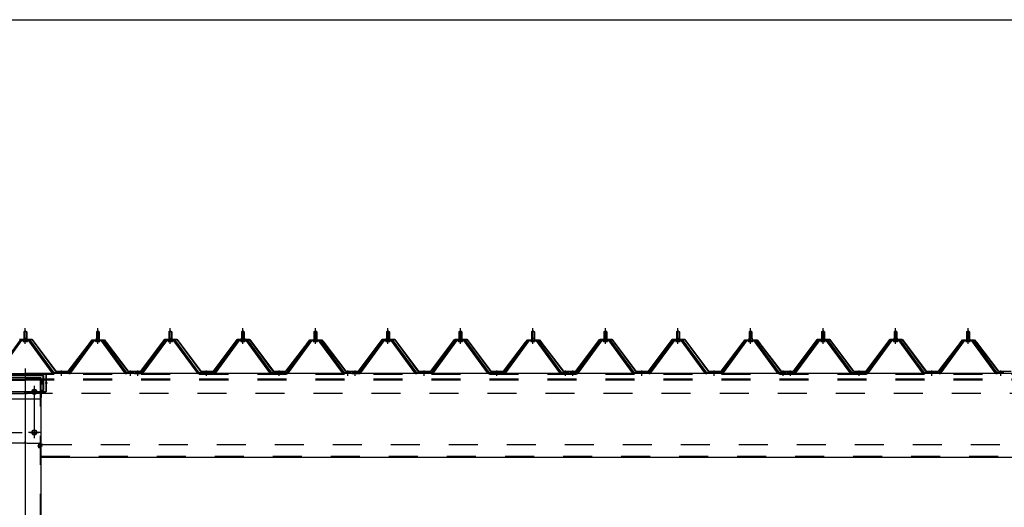
# Model space of a CAD drawing. Extents: x 868 to 33196, y 310 to 22484.
# Drawn here: x 14054 to 16770, y 19516 to 20859 of the extents above; entities that cross this region are included whole.
import ezdxf

# ---------------------------------------------------------------- set-up
doc = ezdxf.new("R2010")
doc.units = 0
doc.header["$LTSCALE"] = 80
for name, pattern in [('1PL-M', [15, 12, -1, 1, -1]), ('1PL-SL', [6.5, 5, -0.5, 0.5, -0.5]), ('HIDE-L', [3, 2, -1]), ('HIDE-M', [2, 1, -1])]:
    doc.linetypes.add(name, pattern=pattern)
for name, color, linetype in [('SUNPOU', 4, 'CONTINUOUS'), ('パネル受フレ-ム', 1, 'CONTINUOUS'), ('ヨドル-フ88', 2, 'CONTINUOUS'), ('後柱', 3, 'CONTINUOUS'), ('後桁', 3, 'CONTINUOUS'), ('桁補強', 3, 'CONTINUOUS'), ('桁補強取付金具後', 1, 'CONTINUOUS')]:
    doc.layers.add(name, color=color, linetype=linetype)

msp = doc.modelspace()

# ---------------------------------------------------------------- linework, layer by layer
at = {"layer": 'SUNPOU'}
msp.add_line((11309.9, 20858.9), (25229.9, 20858.9), dxfattribs=at)
at = {"layer": 'パネル受フレ-ム'}
for p, q in [((14065.9, 19999.1), (14069.9, 20003.1)), ((14065.9, 19999.1), (14065.9, 19981.4)), ((14073.9, 19999.1), (14065.9, 19999.1)), ((14069.9, 20003.1), (14073.9, 19999.1)), ((14073.9, 19999.1), (14073.9, 19981.4)), ((14265.9, 19999.1), (14269.9, 20003.1)), ((14265.9, 19999.1), (14265.9, 19981.4)), ((14273.9, 19999.1), (14265.9, 19999.1)), ((14269.9, 20003.1), (14273.9, 19999.1)), ((14273.9, 19999.1), (14273.9, 19981.4)), ((14465.9, 19999.1), (14469.9, 20003.1)), ((14465.9, 19999.1), (14465.9, 19981.4)), ((14473.9, 19999.1), (14465.9, 19999.1)), ((14469.9, 20003.1), (14473.9, 19999.1)), ((14473.9, 19999.1), (14473.9, 19981.4)), ((14665.9, 19999.1), (14669.9, 20003.1)), ((14665.9, 19999.1), (14665.9, 19981.4)), ((14673.9, 19999.1), (14665.9, 19999.1)), ((14669.9, 20003.1), (14673.9, 19999.1)), ((14673.9, 19999.1), (14673.9, 19981.4)), ((14865.9, 19999.1), (14869.9, 20003.1)), ((14865.9, 19999.1), (14865.9, 19981.4)), ((14873.9, 19999.1), (14865.9, 19999.1)), ((14869.9, 20003.1), (14873.9, 19999.1)), ((14873.9, 19999.1), (14873.9, 19981.4)), ((15065.9, 19999.1), (15069.9, 20003.1)), ((15065.9, 19999.1), (15065.9, 19981.4)), ((15073.9, 19999.1), (15065.9, 19999.1)), ((15069.9, 20003.1), (15073.9, 19999.1)), ((15073.9, 19999.1), (15073.9, 19981.4)), ((15265.9, 19999.1), (15269.9, 20003.1)), ((15265.9, 19999.1), (15265.9, 19981.4)), ((15273.9, 19999.1), (15265.9, 19999.1)), ((15269.9, 20003.1), (15273.9, 19999.1)), ((15273.9, 19999.1), (15273.9, 19981.4)), ((15465.9, 19999.1), (15469.9, 20003.1)), ((15465.9, 19999.1), (15465.9, 19981.4)), ((15473.9, 19999.1), (15465.9, 19999.1)), ((15469.9, 20003.1), (15473.9, 19999.1)), ((15473.9, 19999.1), (15473.9, 19981.4)), ((15665.9, 19999.1), (15669.9, 20003.1)), ((15665.9, 19999.1), (15665.9, 19981.4)), ((15673.9, 19999.1), (15665.9, 19999.1)), ((15669.9, 20003.1), (15673.9, 19999.1)), ((15673.9, 19999.1), (15673.9, 19981.4)), ((15865.9, 19999.1), (15869.9, 20003.1)), ((15865.9, 19999.1), (15865.9, 19981.4)), ((15873.9, 19999.1), (15865.9, 19999.1)), ((15869.9, 20003.1), (15873.9, 19999.1)), ((15873.9, 19999.1), (15873.9, 19981.4)), ((16065.9, 19999.1), (16069.9, 20003.1)), ((16065.9, 19999.1), (16065.9, 19981.4)), ((16073.9, 19999.1), (16065.9, 19999.1)), ((16069.9, 20003.1), (16073.9, 19999.1)), ((16073.9, 19999.1), (16073.9, 19981.4)), ((16265.9, 19999.1), (16269.9, 20003.1)), ((16265.9, 19999.1), (16265.9, 19981.4)), ((16273.9, 19999.1), (16265.9, 19999.1)), ((16269.9, 20003.1), (16273.9, 19999.1)), ((16273.9, 19999.1), (16273.9, 19981.4)), ((16465.9, 19999.1), (16469.9, 20003.1)), ((16465.9, 19999.1), (16465.9, 19981.4)), ((16473.9, 19999.1), (16465.9, 19999.1)), ((16469.9, 20003.1), (16473.9, 19999.1)), ((16473.9, 19999.1), (16473.9, 19981.4)), ((16665.9, 19999.1), (16669.9, 20003.1)), ((16665.9, 19999.1), (16665.9, 19981.4)), ((16673.9, 19999.1), (16665.9, 19999.1)), ((16669.9, 20003.1), (16673.9, 19999.1)), ((16673.9, 19999.1), (16673.9, 19981.4)), ((14055.2, 19975.4), (13989.9, 19886.4)), ((14057, 19974.1), (13991.7, 19885)), ((13995.4, 19886.1), (14059.9, 19974.1)), ((14082.7, 19976.4), (14057, 19976.4)), ((14082.7, 19974.1), (14057, 19974.1)), ((14064, 19977.4), (14075.8, 19977.4)), ((14064, 19976.4), (14064, 19977.4)), ((14064.9, 19972.1), (14074.9, 19972.1)), ((14065.6, 19981.4), (14074.1, 19981.4)), ((14065.6, 19981.4), (14065.6, 19977.4)), ((14074.1, 19981.4), (14074.1, 19977.4)), ((14075.8, 19977.4), (14075.8, 19976.4)), ((14144.4, 19886.1), (14079.9, 19974.1)), ((14148, 19885), (14082.7, 19974.1)), ((14149.9, 19886.4), (14084.6, 19975.4)), ((14255.2, 19975.4), (14189.9, 19886.4)), ((14257, 19974.1), (14191.7, 19885)), ((14195.4, 19886.1), (14259.9, 19974.1)), ((14282.7, 19976.4), (14257, 19976.4)), ((14282.7, 19974.1), (14257, 19974.1)), ((14264, 19977.4), (14275.8, 19977.4)), ((14264, 19976.4), (14264, 19977.4)), ((14264.9, 19972.1), (14274.9, 19972.1)), ((14265.6, 19981.4), (14274.1, 19981.4)), ((14265.6, 19981.4), (14265.6, 19977.4)), ((14274.1, 19981.4), (14274.1, 19977.4)), ((14275.8, 19977.4), (14275.8, 19976.4)), ((14344.4, 19886.1), (14279.9, 19974.1)), ((14348, 19885), (14282.7, 19974.1)), ((14349.9, 19886.4), (14284.6, 19975.4)), ((14455.2, 19975.4), (14389.9, 19886.4)), ((14457, 19974.1), (14391.7, 19885)), ((14395.4, 19886.1), (14459.9, 19974.1)), ((14482.7, 19976.4), (14457, 19976.4)), ((14482.7, 19974.1), (14457, 19974.1)), ((14464, 19977.4), (14475.8, 19977.4)), ((14464, 19976.4), (14464, 19977.4)), ((14464.9, 19972.1), (14474.9, 19972.1)), ((14465.6, 19981.4), (14474.1, 19981.4)), ((14465.6, 19981.4), (14465.6, 19977.4)), ((14474.1, 19981.4), (14474.1, 19977.4)), ((14475.8, 19977.4), (14475.8, 19976.4)), ((14544.4, 19886.1), (14479.9, 19974.1)), ((14548, 19885), (14482.7, 19974.1)), ((14549.9, 19886.4), (14484.6, 19975.4)), ((14655.2, 19975.4), (14589.9, 19886.4)), ((14657, 19974.1), (14591.7, 19885)), ((14595.4, 19886.1), (14659.9, 19974.1)), ((14682.7, 19976.4), (14657, 19976.4)), ((14682.7, 19974.1), (14657, 19974.1)), ((14664, 19977.4), (14675.8, 19977.4)), ((14664, 19976.4), (14664, 19977.4)), ((14664.9, 19972.1), (14674.9, 19972.1)), ((14665.6, 19981.4), (14674.1, 19981.4)), ((14665.6, 19981.4), (14665.6, 19977.4)), ((14674.1, 19981.4), (14674.1, 19977.4)), ((14675.8, 19977.4), (14675.8, 19976.4)), ((14744.4, 19886.1), (14679.9, 19974.1)), ((14748, 19885), (14682.7, 19974.1)), ((14749.9, 19886.4), (14684.6, 19975.4)), ((14855.2, 19975.4), (14789.9, 19886.4)), ((14857, 19974.1), (14791.7, 19885)), ((14795.4, 19886.1), (14859.9, 19974.1)), ((14882.7, 19976.4), (14857, 19976.4)), ((14882.7, 19974.1), (14857, 19974.1)), ((14864, 19977.4), (14875.8, 19977.4)), ((14864, 19976.4), (14864, 19977.4)), ((14864.9, 19972.1), (14874.9, 19972.1)), ((14865.6, 19981.4), (14874.1, 19981.4)), ((14865.6, 19981.4), (14865.6, 19977.4)), ((14874.1, 19981.4), (14874.1, 19977.4)), ((14875.8, 19977.4), (14875.8, 19976.4)), ((14944.4, 19886.1), (14879.9, 19974.1)), ((14948, 19885), (14882.7, 19974.1)), ((14949.9, 19886.4), (14884.6, 19975.4)), ((15055.2, 19975.4), (14989.9, 19886.4)), ((15057, 19974.1), (14991.7, 19885)), ((14995.4, 19886.1), (15059.9, 19974.1)), ((15082.7, 19976.4), (15057, 19976.4)), ((15082.7, 19974.1), (15057, 19974.1)), ((15064, 19977.4), (15075.8, 19977.4)), ((15064, 19976.4), (15064, 19977.4)), ((15064.9, 19972.1), (15074.9, 19972.1)), ((15065.6, 19981.4), (15074.1, 19981.4)), ((15065.6, 19981.4), (15065.6, 19977.4)), ((15074.1, 19981.4), (15074.1, 19977.4)), ((15075.8, 19977.4), (15075.8, 19976.4)), ((15144.4, 19886.1), (15079.9, 19974.1)), ((15148, 19885), (15082.7, 19974.1)), ((15149.9, 19886.4), (15084.6, 19975.4)), ((15255.2, 19975.4), (15189.9, 19886.4)), ((15257, 19974.1), (15191.7, 19885)), ((15195.4, 19886.1), (15259.9, 19974.1)), ((15282.7, 19976.4), (15257, 19976.4)), ((15282.7, 19974.1), (15257, 19974.1)), ((15264, 19977.4), (15275.8, 19977.4)), ((15264, 19976.4), (15264, 19977.4)), ((15264.9, 19972.1), (15274.9, 19972.1)), ((15265.6, 19981.4), (15274.1, 19981.4)), ((15265.6, 19981.4), (15265.6, 19977.4)), ((15274.1, 19981.4), (15274.1, 19977.4)), ((15275.8, 19977.4), (15275.8, 19976.4)), ((15344.4, 19886.1), (15279.9, 19974.1)), ((15348, 19885), (15282.7, 19974.1)), ((15349.9, 19886.4), (15284.6, 19975.4)), ((15455.2, 19975.4), (15389.9, 19886.4)), ((15457, 19974.1), (15391.7, 19885)), ((15395.4, 19886.1), (15459.9, 19974.1)), ((15482.7, 19976.4), (15457, 19976.4)), ((15482.7, 19974.1), (15457, 19974.1)), ((15464, 19977.4), (15475.8, 19977.4)), ((15464, 19976.4), (15464, 19977.4)), ((15464.9, 19972.1), (15474.9, 19972.1)), ((15465.6, 19981.4), (15474.1, 19981.4)), ((15465.6, 19981.4), (15465.6, 19977.4)), ((15474.1, 19981.4), (15474.1, 19977.4)), ((15475.8, 19977.4), (15475.8, 19976.4)), ((15544.4, 19886.1), (15479.9, 19974.1)), ((15548, 19885), (15482.7, 19974.1)), ((15549.9, 19886.4), (15484.6, 19975.4)), ((15655.2, 19975.4), (15589.9, 19886.4)), ((15657, 19974.1), (15591.7, 19885)), ((15595.4, 19886.1), (15659.9, 19974.1)), ((15682.7, 19976.4), (15657, 19976.4)), ((15682.7, 19974.1), (15657, 19974.1)), ((15664, 19977.4), (15675.8, 19977.4)), ((15664, 19976.4), (15664, 19977.4)), ((15664.9, 19972.1), (15674.9, 19972.1)), ((15665.6, 19981.4), (15674.1, 19981.4)), ((15665.6, 19981.4), (15665.6, 19977.4)), ((15674.1, 19981.4), (15674.1, 19977.4)), ((15675.8, 19977.4), (15675.8, 19976.4)), ((15744.4, 19886.1), (15679.9, 19974.1)), ((15748, 19885), (15682.7, 19974.1)), ((15749.9, 19886.4), (15684.6, 19975.4)), ((15855.2, 19975.4), (15789.9, 19886.4)), ((15857, 19974.1), (15791.7, 19885)), ((15795.4, 19886.1), (15859.9, 19974.1)), ((15882.7, 19976.4), (15857, 19976.4)), ((15882.7, 19974.1), (15857, 19974.1)), ((15864, 19977.4), (15875.8, 19977.4)), ((15864, 19976.4), (15864, 19977.4)), ((15864.9, 19972.1), (15874.9, 19972.1)), ((15865.6, 19981.4), (15874.1, 19981.4)), ((15865.6, 19981.4), (15865.6, 19977.4)), ((15874.1, 19981.4), (15874.1, 19977.4)), ((15875.8, 19977.4), (15875.8, 19976.4)), ((15944.4, 19886.1), (15879.9, 19974.1)), ((15948, 19885), (15882.7, 19974.1)), ((15949.9, 19886.4), (15884.6, 19975.4)), ((16055.2, 19975.4), (15989.9, 19886.4)), ((16057, 19974.1), (15991.7, 19885)), ((15995.4, 19886.1), (16059.9, 19974.1)), ((16082.7, 19976.4), (16057, 19976.4)), ((16082.7, 19974.1), (16057, 19974.1)), ((16064, 19977.4), (16075.8, 19977.4)), ((16064, 19976.4), (16064, 19977.4)), ((16064.9, 19972.1), (16074.9, 19972.1)), ((16065.6, 19981.4), (16074.1, 19981.4)), ((16065.6, 19981.4), (16065.6, 19977.4)), ((16074.1, 19981.4), (16074.1, 19977.4)), ((16075.8, 19977.4), (16075.8, 19976.4)), ((16144.4, 19886.1), (16079.9, 19974.1)), ((16148, 19885), (16082.7, 19974.1)), ((16149.9, 19886.4), (16084.6, 19975.4)), ((16255.2, 19975.4), (16189.9, 19886.4)), ((16257, 19974.1), (16191.7, 19885)), ((16195.4, 19886.1), (16259.9, 19974.1)), ((16282.7, 19976.4), (16257, 19976.4)), ((16282.7, 19974.1), (16257, 19974.1)), ((16264, 19977.4), (16275.8, 19977.4)), ((16264, 19976.4), (16264, 19977.4)), ((16264.9, 19972.1), (16274.9, 19972.1)), ((16265.6, 19981.4), (16274.1, 19981.4)), ((16265.6, 19981.4), (16265.6, 19977.4)), ((16274.1, 19981.4), (16274.1, 19977.4)), ((16275.8, 19977.4), (16275.8, 19976.4)), ((16344.4, 19886.1), (16279.9, 19974.1)), ((16348, 19885), (16282.7, 19974.1)), ((16349.9, 19886.4), (16284.6, 19975.4)), ((16455.2, 19975.4), (16389.9, 19886.4)), ((16457, 19974.1), (16391.7, 19885)), ((16395.4, 19886.1), (16459.9, 19974.1)), ((16482.7, 19976.4), (16457, 19976.4)), ((16482.7, 19974.1), (16457, 19974.1)), ((16464, 19977.4), (16475.8, 19977.4)), ((16464, 19976.4), (16464, 19977.4)), ((16464.9, 19972.1), (16474.9, 19972.1)), ((16465.6, 19981.4), (16474.1, 19981.4)), ((16465.6, 19981.4), (16465.6, 19977.4)), ((16474.1, 19981.4), (16474.1, 19977.4)), ((16475.8, 19977.4), (16475.8, 19976.4)), ((16544.4, 19886.1), (16479.9, 19974.1)), ((16548, 19885), (16482.7, 19974.1)), ((16549.9, 19886.4), (16484.6, 19975.4)), ((16655.2, 19975.4), (16589.9, 19886.4)), ((16657, 19974.1), (16591.7, 19885)), ((16595.4, 19886.1), (16659.9, 19974.1)), ((16682.7, 19976.4), (16657, 19976.4)), ((16682.7, 19974.1), (16657, 19974.1)), ((16664, 19977.4), (16675.8, 19977.4)), ((16664, 19976.4), (16664, 19977.4)), ((16664.9, 19972.1), (16674.9, 19972.1)), ((16665.6, 19981.4), (16674.1, 19981.4)), ((16665.6, 19981.4), (16665.6, 19977.4)), ((16674.1, 19981.4), (16674.1, 19977.4)), ((16675.8, 19977.4), (16675.8, 19976.4)), ((16744.4, 19886.1), (16679.9, 19974.1)), ((16748, 19885), (16682.7, 19974.1)), ((16749.9, 19886.4), (16684.6, 19975.4)), ((14149.9, 19884.1), (14148.4, 19884.1)), ((14189.9, 19886.4), (14149.9, 19886.4)), ((14189.9, 19884.1), (14149.9, 19884.1)), ((14189.9, 19884.1), (14191.4, 19884.1)), ((14349.9, 19884.1), (14348.4, 19884.1)), ((14368.9, 19886.4), (14349.9, 19886.4)), ((14368.9, 19884.1), (14349.9, 19884.1)), ((14368.9, 19884.1), (14368.9, 19886.4)), ((14389.9, 19886.4), (14370.9, 19886.4)), ((14370.9, 19886.4), (14370.9, 19884.1)), ((14370.9, 19884.1), (14389.9, 19884.1)), ((14389.9, 19884.1), (14391.4, 19884.1)), ((14549.9, 19884.1), (14548.4, 19884.1)), ((14589.9, 19886.4), (14549.9, 19886.4)), ((14589.9, 19884.1), (14549.9, 19884.1)), ((14589.9, 19884.1), (14591.4, 19884.1)), ((14749.9, 19884.1), (14748.4, 19884.1)), ((14789.9, 19886.4), (14749.9, 19886.4)), ((14789.9, 19884.1), (14749.9, 19884.1)), ((14789.9, 19884.1), (14791.4, 19884.1)), ((14949.9, 19884.1), (14948.4, 19884.1)), ((14968.9, 19886.4), (14949.9, 19886.4)), ((14968.9, 19884.1), (14949.9, 19884.1)), ((14968.9, 19884.1), (14968.9, 19886.4)), ((14989.9, 19886.4), (14970.9, 19886.4)), ((14970.9, 19886.4), (14970.9, 19884.1)), ((14970.9, 19884.1), (14989.9, 19884.1)), ((14989.9, 19884.1), (14991.4, 19884.1)), ((15149.9, 19884.1), (15148.4, 19884.1)), ((15189.9, 19886.4), (15149.9, 19886.4)), ((15189.9, 19884.1), (15149.9, 19884.1)), ((15189.9, 19884.1), (15191.4, 19884.1)), ((15349.9, 19884.1), (15348.4, 19884.1)), ((15389.9, 19886.4), (15349.9, 19886.4)), ((15389.9, 19884.1), (15349.9, 19884.1)), ((15389.9, 19884.1), (15391.4, 19884.1)), ((15549.9, 19884.1), (15548.4, 19884.1)), ((15568.9, 19886.4), (15549.9, 19886.4)), ((15568.9, 19884.1), (15549.9, 19884.1)), ((15568.9, 19884.1), (15568.9, 19886.4)), ((15589.9, 19886.4), (15570.9, 19886.4)), ((15570.9, 19886.4), (15570.9, 19884.1)), ((15570.9, 19884.1), (15589.9, 19884.1)), ((15589.9, 19884.1), (15591.4, 19884.1)), ((15749.9, 19884.1), (15748.4, 19884.1)), ((15789.9, 19886.4), (15749.9, 19886.4)), ((15789.9, 19884.1), (15749.9, 19884.1)), ((15789.9, 19884.1), (15791.4, 19884.1)), ((15949.9, 19884.1), (15948.4, 19884.1)), ((15989.9, 19886.4), (15949.9, 19886.4)), ((15989.9, 19884.1), (15949.9, 19884.1)), ((15989.9, 19884.1), (15991.4, 19884.1)), ((16149.9, 19884.1), (16148.4, 19884.1)), ((16168.9, 19886.4), (16149.9, 19886.4)), ((16168.9, 19884.1), (16149.9, 19884.1)), ((16168.9, 19884.1), (16168.9, 19886.4)), ((16189.9, 19886.4), (16170.9, 19886.4)), ((16170.9, 19886.4), (16170.9, 19884.1)), ((16170.9, 19884.1), (16189.9, 19884.1)), ((16189.9, 19884.1), (16191.4, 19884.1)), ((16349.9, 19884.1), (16348.4, 19884.1)), ((16389.9, 19886.4), (16349.9, 19886.4)), ((16389.9, 19884.1), (16349.9, 19884.1)), ((16389.9, 19884.1), (16391.4, 19884.1)), ((16549.9, 19884.1), (16548.4, 19884.1)), ((16589.9, 19886.4), (16549.9, 19886.4)), ((16589.9, 19884.1), (16549.9, 19884.1)), ((16589.9, 19884.1), (16591.4, 19884.1)), ((16749.9, 19884.1), (16748.4, 19884.1)), ((16768.9, 19886.4), (16749.9, 19886.4)), ((16768.9, 19884.1), (16749.9, 19884.1)), ((16768.9, 19884.1), (16768.9, 19886.4))]:
    msp.add_line(p, q, dxfattribs=at)
at = {"layer": 'パネル受フレ-ム', "color": 6}
for p, q in [((14066.9, 19999.1), (14066.5, 19999.7)), ((14066.9, 19999.1), (14066.9, 19981.4)), ((14072.9, 19999.1), (14073.2, 19999.7)), ((14072.9, 19999.1), (14072.9, 19981.4)), ((14266.9, 19999.1), (14266.5, 19999.7)), ((14266.9, 19999.1), (14266.9, 19981.4)), ((14272.9, 19999.1), (14273.2, 19999.7)), ((14272.9, 19999.1), (14272.9, 19981.4)), ((14466.9, 19999.1), (14466.5, 19999.7)), ((14466.9, 19999.1), (14466.9, 19981.4)), ((14472.9, 19999.1), (14473.2, 19999.7)), ((14472.9, 19999.1), (14472.9, 19981.4)), ((14666.9, 19999.1), (14666.5, 19999.7)), ((14666.9, 19999.1), (14666.9, 19981.4)), ((14672.9, 19999.1), (14673.2, 19999.7)), ((14672.9, 19999.1), (14672.9, 19981.4)), ((14866.9, 19999.1), (14866.5, 19999.7)), ((14866.9, 19999.1), (14866.9, 19981.4)), ((14872.9, 19999.1), (14873.2, 19999.7)), ((14872.9, 19999.1), (14872.9, 19981.4)), ((15066.9, 19999.1), (15066.5, 19999.7)), ((15066.9, 19999.1), (15066.9, 19981.4)), ((15072.9, 19999.1), (15073.2, 19999.7)), ((15072.9, 19999.1), (15072.9, 19981.4)), ((15266.9, 19999.1), (15266.5, 19999.7)), ((15266.9, 19999.1), (15266.9, 19981.4)), ((15272.9, 19999.1), (15273.2, 19999.7)), ((15272.9, 19999.1), (15272.9, 19981.4)), ((15466.9, 19999.1), (15466.5, 19999.7)), ((15466.9, 19999.1), (15466.9, 19981.4)), ((15472.9, 19999.1), (15473.2, 19999.7)), ((15472.9, 19999.1), (15472.9, 19981.4)), ((15666.9, 19999.1), (15666.5, 19999.7)), ((15666.9, 19999.1), (15666.9, 19981.4)), ((15672.9, 19999.1), (15673.2, 19999.7)), ((15672.9, 19999.1), (15672.9, 19981.4)), ((15866.9, 19999.1), (15866.5, 19999.7)), ((15866.9, 19999.1), (15866.9, 19981.4)), ((15872.9, 19999.1), (15873.2, 19999.7)), ((15872.9, 19999.1), (15872.9, 19981.4)), ((16066.9, 19999.1), (16066.5, 19999.7)), ((16066.9, 19999.1), (16066.9, 19981.4)), ((16072.9, 19999.1), (16073.2, 19999.7)), ((16072.9, 19999.1), (16072.9, 19981.4)), ((16266.9, 19999.1), (16266.5, 19999.7)), ((16266.9, 19999.1), (16266.9, 19981.4)), ((16272.9, 19999.1), (16273.2, 19999.7)), ((16272.9, 19999.1), (16272.9, 19981.4)), ((16466.9, 19999.1), (16466.5, 19999.7)), ((16466.9, 19999.1), (16466.9, 19981.4)), ((16472.9, 19999.1), (16473.2, 19999.7)), ((16472.9, 19999.1), (16472.9, 19981.4)), ((16666.9, 19999.1), (16666.5, 19999.7)), ((16666.9, 19999.1), (16666.9, 19981.4)), ((16672.9, 19999.1), (16673.2, 19999.7)), ((16672.9, 19999.1), (16672.9, 19981.4))]:
    msp.add_line(p, q, dxfattribs=at)
at = {"layer": 'パネル受フレ-ム', "color": 6, "linetype": '1PL-M'}
for p, q in [((14069.9, 19965.8), (14069.9, 20009.1)), ((14269.9, 19965.8), (14269.9, 20009.1)), ((14469.9, 19965.8), (14469.9, 20009.1)), ((14669.9, 19965.8), (14669.9, 20009.1)), ((14869.9, 19965.8), (14869.9, 20009.1)), ((15069.9, 19965.8), (15069.9, 20009.1)), ((15269.9, 19965.8), (15269.9, 20009.1)), ((15469.9, 19965.8), (15469.9, 20009.1)), ((15669.9, 19965.8), (15669.9, 20009.1)), ((15869.9, 19965.8), (15869.9, 20009.1)), ((16069.9, 19965.8), (16069.9, 20009.1)), ((16269.9, 19965.8), (16269.9, 20009.1)), ((16469.9, 19965.8), (16469.9, 20009.1)), ((16669.9, 19965.8), (16669.9, 20009.1)), ((14169.9, 19878.1), (14169.9, 19892.4)), ((14359.9, 19878.1), (14359.9, 19892.4)), ((14379.9, 19878.1), (14379.9, 19892.4)), ((14569.9, 19878.1), (14569.9, 19892.4)), ((14769.9, 19878.1), (14769.9, 19892.4)), ((14959.9, 19878.1), (14959.9, 19892.4)), ((14979.9, 19878.1), (14979.9, 19892.4)), ((15169.9, 19878.1), (15169.9, 19892.4)), ((15369.9, 19878.1), (15369.9, 19892.4)), ((15559.9, 19878.1), (15559.9, 19892.4)), ((15579.9, 19878.1), (15579.9, 19892.4)), ((15769.9, 19878.1), (15769.9, 19892.4)), ((15969.9, 19878.1), (15969.9, 19892.4)), ((16159.9, 19878.1), (16159.9, 19892.4)), ((16179.9, 19878.1), (16179.9, 19892.4)), ((16369.9, 19878.1), (16369.9, 19892.4)), ((16569.9, 19878.1), (16569.9, 19892.4)), ((16759.9, 19878.1), (16759.9, 19892.4))]:
    msp.add_line(p, q, dxfattribs=at)
at = {"layer": 'パネル受フレ-ム', "color": 6, "linetype": 'HIDE-M'}
for p, q in [((14165.9, 19884.1), (14165.9, 19886.4)), ((14173.9, 19884.1), (14173.9, 19886.4)), ((14355.9, 19884.1), (14355.9, 19886.4)), ((14363.9, 19884.1), (14363.9, 19886.4)), ((14375.9, 19884.1), (14375.9, 19886.4)), ((14383.9, 19884.1), (14383.9, 19886.4)), ((14565.9, 19884.1), (14565.9, 19886.4)), ((14573.9, 19884.1), (14573.9, 19886.4)), ((14765.9, 19884.1), (14765.9, 19886.4)), ((14773.9, 19884.1), (14773.9, 19886.4)), ((14955.9, 19884.1), (14955.9, 19886.4)), ((14963.9, 19884.1), (14963.9, 19886.4)), ((14975.9, 19884.1), (14975.9, 19886.4)), ((14983.9, 19884.1), (14983.9, 19886.4)), ((15165.9, 19884.1), (15165.9, 19886.4)), ((15173.9, 19884.1), (15173.9, 19886.4)), ((15365.9, 19884.1), (15365.9, 19886.4)), ((15373.9, 19884.1), (15373.9, 19886.4)), ((15555.9, 19884.1), (15555.9, 19886.4)), ((15563.9, 19884.1), (15563.9, 19886.4)), ((15575.9, 19884.1), (15575.9, 19886.4)), ((15583.9, 19884.1), (15583.9, 19886.4)), ((15765.9, 19884.1), (15765.9, 19886.4)), ((15773.9, 19884.1), (15773.9, 19886.4)), ((15965.9, 19884.1), (15965.9, 19886.4)), ((15973.9, 19884.1), (15973.9, 19886.4)), ((16155.9, 19884.1), (16155.9, 19886.4)), ((16163.9, 19884.1), (16163.9, 19886.4)), ((16175.9, 19884.1), (16175.9, 19886.4)), ((16183.9, 19884.1), (16183.9, 19886.4)), ((16365.9, 19884.1), (16365.9, 19886.4)), ((16373.9, 19884.1), (16373.9, 19886.4)), ((16565.9, 19884.1), (16565.9, 19886.4)), ((16573.9, 19884.1), (16573.9, 19886.4)), ((16755.9, 19884.1), (16755.9, 19886.4)), ((16763.9, 19884.1), (16763.9, 19886.4))]:
    msp.add_line(p, q, dxfattribs=at)
at = {"layer": 'パネル受フレ-ム'}
for centre, radius, start, end in [((14057, 19974.1), 2.3, 90, 143.1301), ((14064.9, 19973.1), 1, 90, 270), ((14074.9, 19973.1), 1, 270, 90), ((14082.7, 19974.1), 2.3, 36.8699, 90), ((14257, 19974.1), 2.3, 90, 143.1301), ((14264.9, 19973.1), 1, 90, 270), ((14274.9, 19973.1), 1, 270, 90), ((14282.7, 19974.1), 2.3, 36.8699, 90), ((14457, 19974.1), 2.3, 90, 143.1301), ((14464.9, 19973.1), 1, 90, 270), ((14474.9, 19973.1), 1, 270, 90), ((14482.7, 19974.1), 2.3, 36.8699, 90), ((14657, 19974.1), 2.3, 90, 143.1301), ((14664.9, 19973.1), 1, 90, 270), ((14674.9, 19973.1), 1, 270, 90), ((14682.7, 19974.1), 2.3, 36.8699, 90), ((14857, 19974.1), 2.3, 90, 143.1301), ((14864.9, 19973.1), 1, 90, 270), ((14874.9, 19973.1), 1, 270, 90), ((14882.7, 19974.1), 2.3, 36.8699, 90), ((15057, 19974.1), 2.3, 90, 143.1301), ((15064.9, 19973.1), 1, 90, 270), ((15074.9, 19973.1), 1, 270, 90), ((15082.7, 19974.1), 2.3, 36.8699, 90), ((15257, 19974.1), 2.3, 90, 143.1301), ((15264.9, 19973.1), 1, 90, 270), ((15274.9, 19973.1), 1, 270, 90), ((15282.7, 19974.1), 2.3, 36.8699, 90), ((15457, 19974.1), 2.3, 90, 143.1301), ((15464.9, 19973.1), 1, 90, 270), ((15474.9, 19973.1), 1, 270, 90), ((15482.7, 19974.1), 2.3, 36.8699, 90), ((15657, 19974.1), 2.3, 90, 143.1301), ((15664.9, 19973.1), 1, 90, 270), ((15674.9, 19973.1), 1, 270, 90), ((15682.7, 19974.1), 2.3, 36.8699, 90), ((15857, 19974.1), 2.3, 90, 143.1301), ((15864.9, 19973.1), 1, 90, 270), ((15874.9, 19973.1), 1, 270, 90), ((15882.7, 19974.1), 2.3, 36.8699, 90), ((16057, 19974.1), 2.3, 90, 143.1301), ((16064.9, 19973.1), 1, 90, 270), ((16074.9, 19973.1), 1, 270, 90), ((16082.7, 19974.1), 2.3, 36.8699, 90), ((16257, 19974.1), 2.3, 90, 143.1301), ((16264.9, 19973.1), 1, 90, 270), ((16274.9, 19973.1), 1, 270, 90), ((16282.7, 19974.1), 2.3, 36.8699, 90), ((16457, 19974.1), 2.3, 90, 143.1301), ((16464.9, 19973.1), 1, 90, 270), ((16474.9, 19973.1), 1, 270, 90), ((16482.7, 19974.1), 2.3, 36.8699, 90), ((16657, 19974.1), 2.3, 90, 143.1301), ((16664.9, 19973.1), 1, 90, 270), ((16674.9, 19973.1), 1, 270, 90), ((16682.7, 19974.1), 2.3, 36.8699, 90), ((14148.4, 19889.1), 5, 216.2474, 270), ((14149.9, 19886.4), 2.3, 216.2474, 270), ((14189.9, 19886.4), 2.3, 270, 323.7526), ((14191.4, 19889.1), 5, 270, 323.7526), ((14348.4, 19889.1), 5, 216.2474, 270), ((14349.9, 19886.4), 2.3, 216.2474, 270), ((14389.9, 19886.4), 2.3, 270, 323.7526), ((14391.4, 19889.1), 5, 270, 323.7526), ((14548.4, 19889.1), 5, 216.2474, 270), ((14549.9, 19886.4), 2.3, 216.2474, 270), ((14589.9, 19886.4), 2.3, 270, 323.7526), ((14591.4, 19889.1), 5, 270, 323.7526), ((14748.4, 19889.1), 5, 216.2474, 270), ((14749.9, 19886.4), 2.3, 216.2474, 270), ((14789.9, 19886.4), 2.3, 270, 323.7526), ((14791.4, 19889.1), 5, 270, 323.7526), ((14948.4, 19889.1), 5, 216.2474, 270), ((14949.9, 19886.4), 2.3, 216.2474, 270), ((14989.9, 19886.4), 2.3, 270, 323.7526), ((14991.4, 19889.1), 5, 270, 323.7526), ((15148.4, 19889.1), 5, 216.2474, 270), ((15149.9, 19886.4), 2.3, 216.2474, 270), ((15189.9, 19886.4), 2.3, 270, 323.7526), ((15191.4, 19889.1), 5, 270, 323.7526), ((15348.4, 19889.1), 5, 216.2474, 270), ((15349.9, 19886.4), 2.3, 216.2474, 270), ((15389.9, 19886.4), 2.3, 270, 323.7526), ((15391.4, 19889.1), 5, 270, 323.7526), ((15548.4, 19889.1), 5, 216.2474, 270), ((15549.9, 19886.4), 2.3, 216.2474, 270), ((15589.9, 19886.4), 2.3, 270, 323.7526), ((15591.4, 19889.1), 5, 270, 323.7526), ((15748.4, 19889.1), 5, 216.2474, 270), ((15749.9, 19886.4), 2.3, 216.2474, 270), ((15789.9, 19886.4), 2.3, 270, 323.7526), ((15791.4, 19889.1), 5, 270, 323.7526), ((15948.4, 19889.1), 5, 216.2474, 270), ((15949.9, 19886.4), 2.3, 216.2474, 270), ((15989.9, 19886.4), 2.3, 270, 323.7526), ((15991.4, 19889.1), 5, 270, 323.7526), ((16148.4, 19889.1), 5, 216.2474, 270), ((16149.9, 19886.4), 2.3, 216.2474, 270), ((16189.9, 19886.4), 2.3, 270, 323.7526), ((16191.4, 19889.1), 5, 270, 323.7526), ((16348.4, 19889.1), 5, 216.2474, 270), ((16349.9, 19886.4), 2.3, 216.2474, 270), ((16389.9, 19886.4), 2.3, 270, 323.7526), ((16391.4, 19889.1), 5, 270, 323.7526), ((16548.4, 19889.1), 5, 216.2474, 270), ((16549.9, 19886.4), 2.3, 216.2474, 270), ((16589.9, 19886.4), 2.3, 270, 323.7526), ((16591.4, 19889.1), 5, 270, 323.7526), ((16748.4, 19889.1), 5, 216.2474, 270), ((16749.9, 19886.4), 2.3, 216.2474, 270)]:
    msp.add_arc(centre, radius, start, end, dxfattribs=at)
at = {"layer": 'ヨドル-フ88'}
for p, q in [((14053.8, 19978.1), (14088.8, 19978.1)), ((14088.6, 19977.6), (14054.1, 19977.6)), ((14153.8, 19890.1), (14088.6, 19977.6)), ((14088.8, 19978.1), (14154.1, 19890.6)), ((14188.6, 19890.6), (14249.8, 19970.8)), ((14250.2, 19970.4), (14188.8, 19890.1)), ((14245.6, 19965.1), (14254.6, 19977.1)), ((14246, 19964.8), (14245.6, 19965.1)), ((14254.8, 19976.6), (14246, 19964.8)), ((14249.8, 19970.8), (14257.6, 19977.1)), ((14257.8, 19976.6), (14250.2, 19970.4)), ((14254.6, 19977.1), (14285.1, 19977.1)), ((14284.9, 19976.6), (14254.8, 19976.6)), ((14257.6, 19977.1), (14288.1, 19977.1)), ((14287.8, 19976.6), (14257.8, 19976.6)), ((14292.5, 19970.4), (14284.9, 19976.6)), ((14285.1, 19977.1), (14292.9, 19970.8)), ((14296.7, 19964.8), (14287.8, 19976.6)), ((14288.1, 19977.1), (14297.1, 19965.1)), ((14353.8, 19890.1), (14292.5, 19970.4)), ((14292.9, 19970.8), (14354.1, 19890.6)), ((14297.1, 19965.1), (14296.7, 19964.8)), ((14388.6, 19890.6), (14453.8, 19978.1)), ((14454.1, 19977.6), (14388.8, 19890.1)), ((14453.8, 19978.1), (14488.8, 19978.1)), ((14488.6, 19977.6), (14454.1, 19977.6)), ((14553.8, 19890.1), (14488.6, 19977.6)), ((14488.8, 19978.1), (14554.1, 19890.6)), ((14588.6, 19890.6), (14653.8, 19978.1)), ((14654.1, 19977.6), (14588.8, 19890.1)), ((14653.8, 19978.1), (14688.8, 19978.1)), ((14688.6, 19977.6), (14654.1, 19977.6)), ((14753.8, 19890.1), (14688.6, 19977.6)), ((14688.8, 19978.1), (14754.1, 19890.6)), ((14788.6, 19890.6), (14849.8, 19970.8)), ((14850.2, 19970.4), (14788.8, 19890.1)), ((14845.6, 19965.1), (14854.6, 19977.1)), ((14846, 19964.8), (14845.6, 19965.1)), ((14854.8, 19976.6), (14846, 19964.8)), ((14849.8, 19970.8), (14857.6, 19977.1)), ((14857.8, 19976.6), (14850.2, 19970.4)), ((14854.6, 19977.1), (14885.1, 19977.1)), ((14884.9, 19976.6), (14854.8, 19976.6)), ((14857.6, 19977.1), (14888.1, 19977.1)), ((14887.8, 19976.6), (14857.8, 19976.6)), ((14892.5, 19970.4), (14884.9, 19976.6)), ((14885.1, 19977.1), (14892.9, 19970.8)), ((14896.7, 19964.8), (14887.8, 19976.6)), ((14888.1, 19977.1), (14897.1, 19965.1)), ((14953.8, 19890.1), (14892.5, 19970.4)), ((14892.9, 19970.8), (14954.1, 19890.6)), ((14897.1, 19965.1), (14896.7, 19964.8)), ((14988.6, 19890.6), (15053.8, 19978.1)), ((15054.1, 19977.6), (14988.8, 19890.1)), ((15053.8, 19978.1), (15088.8, 19978.1)), ((15088.6, 19977.6), (15054.1, 19977.6)), ((15153.8, 19890.1), (15088.6, 19977.6)), ((15088.8, 19978.1), (15154.1, 19890.6)), ((15188.6, 19890.6), (15253.8, 19978.1)), ((15254.1, 19977.6), (15188.8, 19890.1)), ((15253.8, 19978.1), (15288.8, 19978.1)), ((15288.6, 19977.6), (15254.1, 19977.6)), ((15353.8, 19890.1), (15288.6, 19977.6)), ((15288.8, 19978.1), (15354.1, 19890.6)), ((15388.6, 19890.6), (15449.8, 19970.8)), ((15450.2, 19970.4), (15388.8, 19890.1)), ((15445.6, 19965.1), (15454.6, 19977.1)), ((15446, 19964.8), (15445.6, 19965.1)), ((15454.8, 19976.6), (15446, 19964.8)), ((15449.8, 19970.8), (15457.6, 19977.1)), ((15457.8, 19976.6), (15450.2, 19970.4)), ((15454.6, 19977.1), (15485.1, 19977.1)), ((15484.9, 19976.6), (15454.8, 19976.6)), ((15457.6, 19977.1), (15488.1, 19977.1)), ((15487.8, 19976.6), (15457.8, 19976.6)), ((15492.5, 19970.4), (15484.9, 19976.6)), ((15485.1, 19977.1), (15492.9, 19970.8)), ((15496.7, 19964.8), (15487.8, 19976.6)), ((15488.1, 19977.1), (15497.1, 19965.1)), ((15553.8, 19890.1), (15492.5, 19970.4)), ((15492.9, 19970.8), (15554.1, 19890.6)), ((15497.1, 19965.1), (15496.7, 19964.8)), ((15588.6, 19890.6), (15653.8, 19978.1)), ((15654.1, 19977.6), (15588.8, 19890.1)), ((15653.8, 19978.1), (15688.8, 19978.1)), ((15688.6, 19977.6), (15654.1, 19977.6)), ((15753.8, 19890.1), (15688.6, 19977.6)), ((15688.8, 19978.1), (15754.1, 19890.6)), ((15788.6, 19890.6), (15853.8, 19978.1)), ((15854.1, 19977.6), (15788.8, 19890.1)), ((15853.8, 19978.1), (15888.8, 19978.1)), ((15888.6, 19977.6), (15854.1, 19977.6)), ((15953.8, 19890.1), (15888.6, 19977.6)), ((15888.8, 19978.1), (15954.1, 19890.6)), ((15988.6, 19890.6), (16049.8, 19970.8)), ((16050.2, 19970.4), (15988.8, 19890.1)), ((16045.6, 19965.1), (16054.6, 19977.1)), ((16046, 19964.8), (16045.6, 19965.1)), ((16054.8, 19976.6), (16046, 19964.8)), ((16049.8, 19970.8), (16057.6, 19977.1)), ((16057.8, 19976.6), (16050.2, 19970.4)), ((16054.6, 19977.1), (16085.1, 19977.1)), ((16084.9, 19976.6), (16054.8, 19976.6)), ((16057.6, 19977.1), (16088.1, 19977.1)), ((16087.8, 19976.6), (16057.8, 19976.6)), ((16092.5, 19970.4), (16084.9, 19976.6)), ((16085.1, 19977.1), (16092.9, 19970.8)), ((16096.7, 19964.8), (16087.8, 19976.6)), ((16088.1, 19977.1), (16097.1, 19965.1)), ((16153.8, 19890.1), (16092.5, 19970.4)), ((16092.9, 19970.8), (16154.1, 19890.6)), ((16097.1, 19965.1), (16096.7, 19964.8)), ((16188.6, 19890.6), (16253.8, 19978.1)), ((16254.1, 19977.6), (16188.8, 19890.1)), ((16253.8, 19978.1), (16288.8, 19978.1)), ((16288.6, 19977.6), (16254.1, 19977.6)), ((16353.8, 19890.1), (16288.6, 19977.6)), ((16288.8, 19978.1), (16354.1, 19890.6)), ((16388.6, 19890.6), (16453.8, 19978.1)), ((16454.1, 19977.6), (16388.8, 19890.1)), ((16453.8, 19978.1), (16488.8, 19978.1)), ((16488.6, 19977.6), (16454.1, 19977.6)), ((16553.8, 19890.1), (16488.6, 19977.6)), ((16488.8, 19978.1), (16554.1, 19890.6)), ((16588.6, 19890.6), (16649.8, 19970.8)), ((16650.2, 19970.4), (16588.8, 19890.1)), ((16645.6, 19965.1), (16654.6, 19977.1)), ((16646, 19964.8), (16645.6, 19965.1)), ((16654.8, 19976.6), (16646, 19964.8)), ((16649.8, 19970.8), (16657.6, 19977.1)), ((16657.8, 19976.6), (16650.2, 19970.4)), ((16654.6, 19977.1), (16685.1, 19977.1)), ((16684.9, 19976.6), (16654.8, 19976.6)), ((16657.6, 19977.1), (16688.1, 19977.1)), ((16687.8, 19976.6), (16657.8, 19976.6)), ((16692.5, 19970.4), (16684.9, 19976.6)), ((16685.1, 19977.1), (16692.9, 19970.8)), ((16696.7, 19964.8), (16687.8, 19976.6)), ((16688.1, 19977.1), (16697.1, 19965.1)), ((16753.8, 19890.1), (16692.5, 19970.4)), ((16692.9, 19970.8), (16754.1, 19890.6)), ((16697.1, 19965.1), (16696.7, 19964.8)), ((14188.8, 19890.1), (14153.8, 19890.1)), ((14154.1, 19890.6), (14188.6, 19890.6)), ((14388.8, 19890.1), (14353.8, 19890.1)), ((14354.1, 19890.6), (14388.6, 19890.6)), ((14588.8, 19890.1), (14553.8, 19890.1)), ((14554.1, 19890.6), (14588.6, 19890.6)), ((14788.8, 19890.1), (14753.8, 19890.1)), ((14754.1, 19890.6), (14788.6, 19890.6)), ((14988.8, 19890.1), (14953.8, 19890.1)), ((14954.1, 19890.6), (14988.6, 19890.6)), ((15188.8, 19890.1), (15153.8, 19890.1)), ((15154.1, 19890.6), (15188.6, 19890.6)), ((15388.8, 19890.1), (15353.8, 19890.1)), ((15354.1, 19890.6), (15388.6, 19890.6)), ((15588.8, 19890.1), (15553.8, 19890.1)), ((15554.1, 19890.6), (15588.6, 19890.6)), ((15788.8, 19890.1), (15753.8, 19890.1)), ((15754.1, 19890.6), (15788.6, 19890.6)), ((15988.8, 19890.1), (15953.8, 19890.1)), ((15954.1, 19890.6), (15988.6, 19890.6)), ((16188.8, 19890.1), (16153.8, 19890.1)), ((16154.1, 19890.6), (16188.6, 19890.6)), ((16388.8, 19890.1), (16353.8, 19890.1)), ((16354.1, 19890.6), (16388.6, 19890.6)), ((16588.8, 19890.1), (16553.8, 19890.1)), ((16554.1, 19890.6), (16588.6, 19890.6)), ((16788.8, 19890.1), (16753.8, 19890.1)), ((16754.1, 19890.6), (16788.6, 19890.6))]:
    msp.add_line(p, q, dxfattribs=at)
at = {"layer": '後柱', "color": 6, "linetype": '1PL-M'}
msp.add_line((14069.9, 19898.1), (14069.9, 16655.1), dxfattribs=at)
at = {"layer": '後柱'}
for p, q in [((14027.4, 19873.1), (14112.4, 19873.1)), ((14112.4, 19873.1), (14112.4, 16683.1)), ((14096.4, 19840.1), (14093.4, 19840.1)), ((14093.4, 19828.1), (14096.4, 19828.1)), ((14096.4, 19728.1), (14093.4, 19728.1)), ((14093.4, 19716.1), (14096.4, 19716.1))]:
    msp.add_line(p, q, dxfattribs=at)
at = {"layer": '後柱', "color": 6, "linetype": 'HIDE-M'}
for p, q in [((14110.8, 19873.1), (14110.8, 16683.1)), ((14110.4, 19690.7), (14106.8, 19690.7)), ((14106.8, 19690.7), (14106.8, 19679.5)), ((14111.7, 19689.6), (14106.8, 19689.6)), ((14110.4, 19689.1), (14106.8, 19689.1)), ((14110.4, 19681.1), (14106.8, 19681.1)), ((14111.7, 19680.6), (14106.8, 19680.6)), ((14110.4, 19679.5), (14106.8, 19679.5))]:
    msp.add_line(p, q, dxfattribs=at)
at = {"layer": '後柱', "color": 6, "linetype": '1PL-SL'}
for p, q in [((14032.4, 19834.1), (14057.4, 19834.1)), ((14082.4, 19834.1), (14107.4, 19834.1)), ((14094.9, 19711.1), (14094.9, 19845.1)), ((14032.4, 19722.1), (14057.4, 19722.1)), ((14082.4, 19722.1), (14107.4, 19722.1)), ((14103.4, 19685.1), (14117.4, 19685.1)), ((14103.4, 19685.1), (14117.4, 19685.1))]:
    msp.add_line(p, q, dxfattribs=at)
at = {"layer": '後柱'}
for centre, start, end in [((14093.4, 19834.1), 90, 270), ((14096.4, 19834.1), 270, 90), ((14093.4, 19722.1), 90, 270), ((14096.4, 19722.1), 270, 90)]:
    msp.add_arc(centre, 6, start, end, dxfattribs=at)
at = {"layer": '後柱', "color": 6, "linetype": 'HIDE-M'}
for centre, radius, start, end in [((14110.4, 19691.1), 2, 270, 0), ((14110.4, 19691.1), 0.4, 270, 0), ((14110.4, 19679.1), 2, 0, 90), ((14110.4, 19679.1), 0.4, 0, 90)]:
    msp.add_arc(centre, radius, start, end, dxfattribs=at)
at = {"layer": '後桁'}
for p, q in [((11269.9, 19884.1), (14069.9, 19884.1)), ((14069.9, 19884.1), (14069.9, 19697.1)), ((16869.9, 19884.1), (14069.9, 19884.1)), ((14069.9, 19884.1), (14069.9, 19697.1)), ((14064.9, 19692.1), (14031.9, 19692.1)), ((14074.9, 19692.1), (14107.9, 19692.1)), ((14112.9, 19687.1), (14112.9, 19654.1)), ((14112.9, 19658.9), (14112.9, 19654.1)), ((14112.9, 19654.1), (16826.9, 19654.1))]:
    msp.add_line(p, q, dxfattribs=at)
at = {"layer": '後桁', "color": 6, "linetype": 'HIDE-M'}
for p, q in [((11269.9, 19881.3), (14069.9, 19881.3)), ((16869.9, 19881.3), (14069.9, 19881.3)), ((11269.9, 19869.1), (14069.9, 19869.1)), ((11269.9, 19866.3), (14069.9, 19866.3)), ((16869.9, 19869.1), (14069.9, 19869.1)), ((16869.9, 19866.3), (14069.9, 19866.3)), ((11274.9, 19829.1), (14064.9, 19829.1)), ((16864.9, 19829.1), (14074.9, 19829.1)), ((14117.9, 19689.1), (16821.9, 19689.1)), ((14112.9, 19656.9), (16826.9, 19656.9))]:
    msp.add_line(p, q, dxfattribs=at)
at = {"layer": '後桁', "color": 6, "linetype": '1PL-SL'}
for p, q in [((14094.9, 19706.1), (14094.9, 19850.1)), ((14028.9, 19834.1), (14060.9, 19834.1)), ((14110.9, 19834.1), (14078.9, 19834.1)), ((14028.9, 19722.1), (14060.9, 19722.1)), ((14110.9, 19722.1), (14078.9, 19722.1))]:
    msp.add_line(p, q, dxfattribs=at)
at = {"layer": '後桁'}
for centre in [(14094.9, 19834.1), (14094.9, 19722.1)]:
    msp.add_circle(centre, 6, dxfattribs=at)
at = {"layer": '後桁', "color": 6, "linetype": 'HIDE-M'}
for centre, start, end in [((14064.9, 19834.1), 270, 0), ((14074.9, 19834.1), 180, 270), ((14117.9, 19684.1), 90, 180)]:
    msp.add_arc(centre, 5, start, end, dxfattribs=at)
at = {"layer": '後桁'}
for centre, start, end in [((14064.9, 19697.1), 270, 0), ((14074.9, 19697.1), 180, 270), ((14107.9, 19687.1), 0, 90)]:
    msp.add_arc(centre, 5, start, end, dxfattribs=at)
at = {"layer": '桁補強'}
for p, q in [((14113.4, 19883.1), (14113.4, 19884.1)), ((14113.4, 19884.1), (14126.4, 19884.1)), ((14113.4, 19883.1), (14126.4, 19883.1)), ((14127.4, 19836.1), (14127.4, 19882.1)), ((14128.4, 19836.1), (14128.4, 19882.1)), ((14013.4, 19835.1), (14126.4, 19835.1)), ((14013.4, 19834.1), (14126.4, 19834.1))]:
    msp.add_line(p, q, dxfattribs=at)
at = {"layer": '桁補強', "color": 6, "linetype": '1PL-M'}
msp.add_line((14124.9, 19859.1), (14130.9, 19859.1), dxfattribs=at)
at = {"layer": '桁補強'}
for centre, radius, start, end in [((14126.4, 19882.1), 2, 0, 90), ((14126.4, 19882.1), 1, 0, 90), ((14126.4, 19836.1), 1, 270, 0), ((14126.4, 19836.1), 2, 270, 0)]:
    msp.add_arc(centre, radius, start, end, dxfattribs=at)
at = {"layer": '桁補強取付金具後'}
for p, q in [((14019.9, 19879.1), (14119.9, 19879.1)), ((14118.7, 19879.1), (14118.7, 19837.1)), ((14119.9, 19879.1), (14119.9, 19837.1)), ((14114.9, 19863.3), (14114.9, 19854.9)), ((14118.2, 19863.3), (14114.9, 19863.3)), ((14118.2, 19854.9), (14114.9, 19854.9)), ((14119.9, 19837.1), (14114.9, 19837.1)), ((14114.9, 19819.1), (14114.9, 19837.1)), ((14109.9, 19814.1), (14029.9, 19814.1))]:
    msp.add_line(p, q, dxfattribs=at)
at = {"layer": '桁補強取付金具後', "color": 6, "linetype": '1PL-M'}
for p, q in [((14121.9, 19859.1), (14112.8, 19859.1)), ((14102.4, 19834.1), (14087.4, 19834.1)), ((14094.9, 19826.6), (14094.9, 19841.6))]:
    msp.add_line(p, q, dxfattribs=at)
at = {"layer": '桁補強取付金具後', "color": 6, "linetype": 'HIDE-L'}
for p, q in [((14119.5, 19862.6), (14114.9, 19862.6)), ((14118.4, 19862.1), (14114.9, 19862.1)), ((14118.4, 19856.1), (14114.9, 19856.1)), ((14119.5, 19855.6), (14114.9, 19855.6))]:
    msp.add_line(p, q, dxfattribs=at)
at = {"layer": '桁補強取付金具後'}
msp.add_circle((14094.9, 19834.1), 5, dxfattribs=at)
for centre, radius, start, end in [((14118.2, 19863.8), 0.5, 270, 0), ((14118.2, 19854.4), 0.5, 0, 90), ((14109.9, 19819.1), 5, 270, 0)]:
    msp.add_arc(centre, radius, start, end, dxfattribs=at)
at = {"layer": '桁補強取付金具後', "color": 6, "linetype": 'HIDE-L'}
for centre, start, end in [((14118.4, 19863.6), 270, 0), ((14118.4, 19854.6), 0, 90)]:
    msp.add_arc(centre, 1.5, start, end, dxfattribs=at)

doc.saveas('drawing.dxf')
